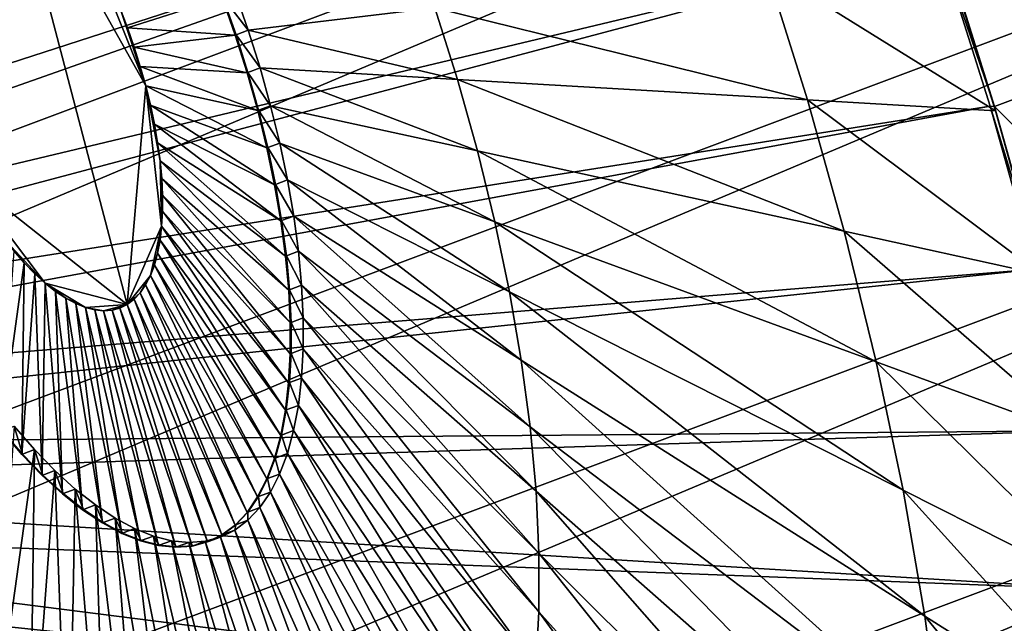
# Model space of a CAD drawing. Extents: x -1.64 to 1.63, y -1.59 to 1.27.
# Drawn here: x 1.42 to 1.51, y 0.92 to 0.97 of the extents above; entities that cross this region are included whole.
import ezdxf

# ---------------------------------------------------------------- set-up
doc = ezdxf.new("R2010")
doc.units = 0
doc.header["$MEASUREMENT"] = 0
doc.layers.get('0').update_dxf_attribs({"linetype": 'CONTINUOUS'})

msp = doc.modelspace()

# ---------------------------------------------------------------- linework, layer by layer
for points in [[(1.41917, 1.247168, -0.700332), (1.430209, 1.240524, -0.681892), (0.679464, 0.958953, -0.333892)], [(1.430209, 1.240524, -0.681892), (0.690725, 0.950761, -0.316225), (0.679464, 0.958953, -0.333892)], [(1.430209, 1.240524, -0.681892), (1.44147, 1.232332, -0.664226), (0.690725, 0.950761, -0.316225)], [(1.44147, 1.232332, -0.664226), (0.702141, 0.94107, -0.299438), (0.690725, 0.950761, -0.316225)], [(1.44147, 1.232332, -0.664226), (1.452886, 1.222642, -0.647439), (0.702141, 0.94107, -0.299438)], [(1.452886, 1.222642, -0.647439), (0.713643, 0.929939, -0.283632), (0.702141, 0.94107, -0.299438)], [(1.452886, 1.222642, -0.647439), (1.464388, 1.21151, -0.631632), (0.713643, 0.929939, -0.283632)], [(1.464388, 1.21151, -0.631632), (0.725162, 0.917434, -0.2689), (0.713643, 0.929939, -0.283632)], [(1.464388, 1.21151, -0.631632), (1.475907, 1.199005, -0.616901), (0.725162, 0.917434, -0.2689)], [(1.475907, 1.199005, -0.616901), (0.736628, 0.90363, -0.255333), (0.725162, 0.917434, -0.2689)], [(1.475907, 1.199005, -0.616901), (1.487373, 1.185202, -0.603333), (0.736628, 0.90363, -0.255333)], [(1.487373, 1.185202, -0.603333), (0.747973, 0.888611, -0.243011), (0.736628, 0.90363, -0.255333)], [(1.487373, 1.185202, -0.603333), (1.498718, 1.170183, -0.591011), (0.747973, 0.888611, -0.243011)], [(1.498718, 1.170183, -0.591011), (0.759128, 0.872467, -0.232008), (0.747973, 0.888611, -0.243011)], [(1.498718, 1.170183, -0.591011), (1.509873, 1.154039, -0.580009), (0.759128, 0.872467, -0.232008)], [(1.509873, 1.154039, -0.580009), (0.770026, 0.855295, -0.222392), (0.759128, 0.872467, -0.232008)], [(1.509873, 1.154039, -0.580009), (1.520771, 1.136867, -0.570392), (0.770026, 0.855295, -0.222392)], [(1.520771, 1.136867, -0.570392), (0.780602, 0.837198, -0.214219), (0.770026, 0.855295, -0.222392)], [(1.520771, 1.136867, -0.570392), (1.531347, 1.11877, -0.56222), (0.780602, 0.837198, -0.214219)], [(0.780602, 0.837198, -0.214219), (1.531347, 1.11877, -0.56222), (1.541537, 1.099857, -0.55554)], [(1.541537, 1.099857, -0.55554), (1.017583, 0.916551, -0.31929), (0.780602, 0.837198, -0.214219)], [(1.541537, 1.099857, -0.55554), (1.023502, 0.905565, -0.31541), (1.017583, 0.916551, -0.31929)], [(1.541537, 1.099857, -0.55554), (1.033244, 0.88595, -0.310263), (1.023502, 0.905565, -0.31541)], [(1.541537, 1.099857, -0.55554), (1.551279, 1.080242, -0.550393), (1.033244, 0.88595, -0.310263)], [(1.444075, 1.090542, -0.644673), (1.347884, 0.969995, -0.719942), (1.349729, 0.967553, -0.717938)], [(1.451465, 1.079847, -0.637384), (1.444075, 1.090542, -0.644673), (1.349729, 0.967553, -0.717938)], [(1.551279, 1.080242, -0.550393), (1.042481, 0.865751, -0.30668), (1.033244, 0.88595, -0.310263)], [(1.551279, 1.080242, -0.550393), (1.560516, 1.060043, -0.54681), (1.042481, 0.865751, -0.30668)], [(1.451465, 1.079847, -0.637384), (1.349729, 0.967553, -0.717938), (1.351543, 0.964927, -0.716149)], [(1.458685, 1.06847, -0.631013), (1.451465, 1.079847, -0.637384), (1.351543, 0.964927, -0.716149)], [(1.458685, 1.06847, -0.631013), (1.351543, 0.964927, -0.716149), (1.353315, 0.962135, -0.714585)], [(1.465691, 1.056481, -0.625599), (1.458685, 1.06847, -0.631013), (1.353315, 0.962135, -0.714585)], [(1.560516, 1.060043, -0.54681), (1.051156, 0.845089, -0.304682), (1.042481, 0.865751, -0.30668)], [(1.560516, 1.060043, -0.54681), (1.569191, 1.039381, -0.544812), (1.051156, 0.845089, -0.304682)], [(1.465691, 1.056481, -0.625599), (1.353315, 0.962135, -0.714585), (1.355035, 0.959192, -0.713256)], [(1.472442, 1.043952, -0.621173), (1.465691, 1.056481, -0.625599), (1.355035, 0.959192, -0.713256)], [(1.472442, 1.043952, -0.621173), (1.355035, 0.959192, -0.713256), (1.356692, 0.956117, -0.71217)], [(1.478897, 1.030957, -0.617763), (1.472442, 1.043952, -0.621173), (1.356692, 0.956117, -0.71217)], [(1.569191, 1.039381, -0.544812), (1.059218, 0.824089, -0.304282), (1.051156, 0.845089, -0.304682)], [(1.569191, 1.039381, -0.544812), (1.577253, 1.018381, -0.544412), (1.059218, 0.824089, -0.304282)], [(1.478897, 1.030957, -0.617763), (1.356692, 0.956117, -0.71217), (1.358276, 0.952927, -0.711333)], [(1.485016, 1.017575, -0.61539), (1.478897, 1.030957, -0.617763), (1.358276, 0.952927, -0.711333)], [(1.577253, 1.018381, -0.544412), (1.066618, 0.802876, -0.305482), (1.059218, 0.824089, -0.304282)], [(1.577253, 1.018381, -0.544412), (1.584653, 0.997168, -0.545612), (1.066618, 0.802876, -0.305482)], [(1.485016, 1.017575, -0.61539), (1.358276, 0.952927, -0.711333), (1.359778, 0.949642, -0.71075)], [(1.490763, 1.003886, -0.614066), (1.485016, 1.017575, -0.61539), (1.359778, 0.949642, -0.71075)], [(1.490763, 1.003886, -0.614066), (1.359778, 0.949642, -0.71075), (1.361189, 0.946283, -0.710425)], [(1.496104, 0.989973, -0.613801), (1.490763, 1.003886, -0.614066), (1.361189, 0.946283, -0.710425)], [(1.584653, 0.997168, -0.545612), (1.073311, 0.781579, -0.308274), (1.066618, 0.802876, -0.305482)], [(1.584653, 0.997168, -0.545612), (1.591346, 0.975871, -0.548404), (1.073311, 0.781579, -0.308274)], [(1.496104, 0.989973, -0.613801), (1.361189, 0.946283, -0.710425), (1.3625, 0.942868, -0.71036)], [(1.501007, 0.97592, -0.614596), (1.496104, 0.989973, -0.613801), (1.3625, 0.942868, -0.71036)], [(1.430811, 0.944682, -0.788049), (1.420101, 0.985494, -0.778133), (1.416656, 0.955844, -0.809554)], [(1.432403, 0.963567, -0.769334), (1.427197, 0.976528, -0.77008), (1.420101, 0.985494, -0.778133)], [(1.430811, 0.944682, -0.788049), (1.432403, 0.963567, -0.769334), (1.420101, 0.985494, -0.778133)], [(1.513258, 0.96458, -0.619102), (1.508804, 0.978754, -0.617244), (1.501362, 0.975963, -0.613794)], [(1.501007, 0.97592, -0.614596), (1.3625, 0.942868, -0.71036), (1.363703, 0.939418, -0.710555)], [(1.505441, 0.961811, -0.616446), (1.501007, 0.97592, -0.614596), (1.363703, 0.939418, -0.710555)], [(1.432403, 0.963567, -0.769334), (1.430185, 0.97026, -0.768705), (1.427197, 0.976528, -0.77008)], [(1.505817, 0.961789, -0.615653), (1.501362, 0.975963, -0.613794), (1.501007, 0.97592, -0.614596)], [(1.505817, 0.961789, -0.615653), (1.501007, 0.97592, -0.614596), (1.505441, 0.961811, -0.616446)], [(1.513258, 0.96458, -0.619102), (1.501362, 0.975963, -0.613794), (1.505817, 0.961789, -0.615653)], [(1.591346, 0.975871, -0.548404), (1.079257, 0.760325, -0.312642), (1.073311, 0.781579, -0.308274)], [(1.591346, 0.975871, -0.548404), (1.597292, 0.954618, -0.552772), (1.079257, 0.760325, -0.312642)], [(1.505885, 0.961421, -0.615803), (1.50143, 0.975595, -0.613945), (1.486061, 0.973755, -0.64859)], [(1.48964, 0.962367, -0.650083), (1.486061, 0.973755, -0.64859), (1.457407, 0.970324, -0.713181)], [(1.505885, 0.961421, -0.615803), (1.486061, 0.973755, -0.64859), (1.48964, 0.962367, -0.650083)], [(1.441265, 0.968392, -0.749568), (1.44013, 0.971646, -0.749384), (1.439084, 0.971253, -0.748899)], [(1.457407, 0.970324, -0.713181), (1.44013, 0.971646, -0.749384), (1.441265, 0.968392, -0.749568)], [(1.439017, 0.971228, -0.748868), (1.430185, 0.97026, -0.768705), (1.430821, 0.968602, -0.768674)], [(1.440152, 0.967974, -0.749052), (1.439017, 0.971228, -0.748868), (1.430821, 0.968602, -0.768674)], [(1.440219, 0.967999, -0.749083), (1.439084, 0.971253, -0.748899), (1.439017, 0.971228, -0.748868)], [(1.440219, 0.967999, -0.749083), (1.439017, 0.971228, -0.748868), (1.440152, 0.967974, -0.749052)], [(1.441265, 0.968392, -0.749568), (1.439084, 0.971253, -0.748899), (1.440219, 0.967999, -0.749083)], [(1.431405, 0.966927, -0.768768), (1.430821, 0.968602, -0.768674), (1.430185, 0.97026, -0.768705)], [(1.432403, 0.963567, -0.769334), (1.431405, 0.966927, -0.768768), (1.430185, 0.97026, -0.768705)], [(1.459354, 0.964131, -0.713993), (1.457407, 0.970324, -0.713181), (1.441265, 0.968392, -0.749568)], [(1.48964, 0.962367, -0.650083), (1.457407, 0.970324, -0.713181), (1.459354, 0.964131, -0.713993)], [(1.440152, 0.967974, -0.749052), (1.430821, 0.968602, -0.768674), (1.431405, 0.966927, -0.768768)], [(1.442292, 0.965125, -0.749996), (1.441265, 0.968392, -0.749568), (1.440219, 0.967999, -0.749083)], [(1.459354, 0.964131, -0.713993), (1.441265, 0.968392, -0.749568), (1.442292, 0.965125, -0.749996)], [(1.441179, 0.964707, -0.74948), (1.440152, 0.967974, -0.749052), (1.431405, 0.966927, -0.768768)], [(1.441246, 0.964732, -0.749511), (1.440219, 0.967999, -0.749083), (1.440152, 0.967974, -0.749052)], [(1.441246, 0.964732, -0.749511), (1.440152, 0.967974, -0.749052), (1.441179, 0.964707, -0.74948)], [(1.442292, 0.965125, -0.749996), (1.440219, 0.967999, -0.749083), (1.441246, 0.964732, -0.749511)], [(1.441179, 0.964707, -0.74948), (1.431405, 0.966927, -0.768768), (1.431934, 0.965245, -0.768989)], [(1.432403, 0.963567, -0.769334), (1.431934, 0.965245, -0.768989), (1.431405, 0.966927, -0.768768)], [(1.442091, 0.961447, -0.75015), (1.441179, 0.964707, -0.74948), (1.431934, 0.965245, -0.768989)], [(1.442091, 0.961447, -0.75015), (1.431934, 0.965245, -0.768989), (1.432403, 0.963567, -0.769334)], [(1.443204, 0.961864, -0.750666), (1.442292, 0.965125, -0.749996), (1.441246, 0.964732, -0.749511)], [(1.461083, 0.95795, -0.715263), (1.459354, 0.964131, -0.713993), (1.442292, 0.965125, -0.749996)], [(1.461083, 0.95795, -0.715263), (1.442292, 0.965125, -0.749996), (1.443204, 0.961864, -0.750666)], [(1.442158, 0.961472, -0.750181), (1.441246, 0.964732, -0.749511), (1.441179, 0.964707, -0.74948)], [(1.442158, 0.961472, -0.750181), (1.441179, 0.964707, -0.74948), (1.442091, 0.961447, -0.75015)], [(1.443204, 0.961864, -0.750666), (1.441246, 0.964732, -0.749511), (1.442158, 0.961472, -0.750181)], [(1.49282, 0.951003, -0.652419), (1.48964, 0.962367, -0.650083), (1.459354, 0.964131, -0.713993)], [(1.49282, 0.951003, -0.652419), (1.459354, 0.964131, -0.713993), (1.461083, 0.95795, -0.715263)], [(1.517216, 0.950435, -0.622009), (1.513258, 0.96458, -0.619102), (1.505817, 0.961789, -0.615653)], [(1.430811, 0.944682, -0.788049), (1.433779, 0.951445, -0.776174), (1.432403, 0.963567, -0.769334)], [(1.442883, 0.958212, -0.751058), (1.442091, 0.961447, -0.75015), (1.432403, 0.963567, -0.769334)], [(1.442883, 0.958212, -0.751058), (1.432403, 0.963567, -0.769334), (1.432811, 0.961903, -0.769801)], [(1.433155, 0.960262, -0.770388), (1.432811, 0.961903, -0.769801), (1.432403, 0.963567, -0.769334)], [(1.433641, 0.95709, -0.771905), (1.433155, 0.960262, -0.770388), (1.432403, 0.963567, -0.769334)], [(1.433779, 0.951445, -0.776174), (1.433641, 0.95709, -0.771905), (1.432403, 0.963567, -0.769334)], [(1.509842, 0.947276, -0.618711), (1.505885, 0.961421, -0.615803), (1.48964, 0.962367, -0.650083)], [(1.509842, 0.947276, -0.618711), (1.48964, 0.962367, -0.650083), (1.49282, 0.951003, -0.652419)], [(1.505441, 0.961811, -0.616446), (1.363703, 0.939418, -0.710555), (1.364791, 0.935955, -0.711009)], [(1.50938, 0.94773, -0.61934), (1.505441, 0.961811, -0.616446), (1.364791, 0.935955, -0.711009)], [(1.443551, 0.955024, -0.752198), (1.442883, 0.958212, -0.751058), (1.432811, 0.961903, -0.769801)], [(1.443551, 0.955024, -0.752198), (1.432811, 0.961903, -0.769801), (1.433155, 0.960262, -0.770388)], [(1.442951, 0.958238, -0.751089), (1.442158, 0.961472, -0.750181), (1.442091, 0.961447, -0.75015)], [(1.442951, 0.958238, -0.751089), (1.442091, 0.961447, -0.75015), (1.442883, 0.958212, -0.751058)], [(1.443997, 0.95863, -0.751574), (1.443204, 0.961864, -0.750666), (1.442158, 0.961472, -0.750181)], [(1.443997, 0.95863, -0.751574), (1.442158, 0.961472, -0.750181), (1.442951, 0.958238, -0.751089)], [(1.462585, 0.951819, -0.716984), (1.461083, 0.95795, -0.715263), (1.443204, 0.961864, -0.750666)], [(1.462585, 0.951819, -0.716984), (1.443204, 0.961864, -0.750666), (1.443997, 0.95863, -0.751574)], [(1.509774, 0.947644, -0.61856), (1.505817, 0.961789, -0.615653), (1.505441, 0.961811, -0.616446)], [(1.509774, 0.947644, -0.61856), (1.505441, 0.961811, -0.616446), (1.50938, 0.94773, -0.61934)], [(1.517216, 0.950435, -0.622009), (1.505817, 0.961789, -0.615653), (1.509774, 0.947644, -0.61856)], [(1.444089, 0.9519, -0.753564), (1.443551, 0.955024, -0.752198), (1.433155, 0.960262, -0.770388)], [(1.444089, 0.9519, -0.753564), (1.433155, 0.960262, -0.770388), (1.433432, 0.958654, -0.77109)], [(1.433641, 0.95709, -0.771905), (1.433432, 0.958654, -0.77109), (1.433155, 0.960262, -0.770388)], [(1.444496, 0.948861, -0.755146), (1.444089, 0.9519, -0.753564), (1.433432, 0.958654, -0.77109)], [(1.444496, 0.948861, -0.755146), (1.433432, 0.958654, -0.77109), (1.433641, 0.95709, -0.771905)], [(1.443618, 0.955049, -0.752229), (1.442951, 0.958238, -0.751089), (1.442883, 0.958212, -0.751058)], [(1.443618, 0.955049, -0.752229), (1.442883, 0.958212, -0.751058), (1.443551, 0.955024, -0.752198)], [(1.444664, 0.955442, -0.752714), (1.443997, 0.95863, -0.751574), (1.442951, 0.958238, -0.751089)], [(1.444664, 0.955442, -0.752714), (1.442951, 0.958238, -0.751089), (1.443618, 0.955049, -0.752229)], [(1.46385, 0.945775, -0.719146), (1.462585, 0.951819, -0.716984), (1.443997, 0.95863, -0.751574)], [(1.46385, 0.945775, -0.719146), (1.443997, 0.95863, -0.751574), (1.444664, 0.955442, -0.752714)], [(1.495581, 0.93973, -0.655583), (1.49282, 0.951003, -0.652419), (1.461083, 0.95795, -0.715263)], [(1.495581, 0.93973, -0.655583), (1.461083, 0.95795, -0.715263), (1.462585, 0.951819, -0.716984)], [(1.444768, 0.945923, -0.756937), (1.444496, 0.948861, -0.755146), (1.433641, 0.95709, -0.771905)], [(1.444768, 0.945923, -0.756937), (1.433641, 0.95709, -0.771905), (1.433781, 0.955578, -0.772826)], [(1.433851, 0.954127, -0.773849), (1.433781, 0.955578, -0.772826), (1.433641, 0.95709, -0.771905)], [(1.433779, 0.951445, -0.776174), (1.433851, 0.954127, -0.773849), (1.433641, 0.95709, -0.771905)], [(1.416656, 0.955844, -0.809554), (1.420085, 0.950441, -0.806528), (1.42371, 0.946507, -0.801893)], [(1.416656, 0.955844, -0.809554), (1.42371, 0.946507, -0.801893), (1.430811, 0.944682, -0.788049)], [(1.444903, 0.943105, -0.758924), (1.444768, 0.945923, -0.756937), (1.433781, 0.955578, -0.772826)], [(1.444903, 0.943105, -0.758924), (1.433781, 0.955578, -0.772826), (1.433851, 0.954127, -0.773849)], [(1.445202, 0.952318, -0.75408), (1.444664, 0.955442, -0.752714), (1.443618, 0.955049, -0.752229)], [(1.464871, 0.939854, -0.721734), (1.46385, 0.945775, -0.719146), (1.444664, 0.955442, -0.752714)], [(1.464871, 0.939854, -0.721734), (1.444664, 0.955442, -0.752714), (1.445202, 0.952318, -0.75408)], [(1.597292, 0.954618, -0.552772), (1.084421, 0.739243, -0.31856), (1.079257, 0.760325, -0.312642)], [(1.597292, 0.954618, -0.552772), (1.602456, 0.933535, -0.55869), (1.084421, 0.739243, -0.31856)], [(1.444157, 0.951926, -0.753595), (1.443618, 0.955049, -0.752229), (1.443551, 0.955024, -0.752198)], [(1.444157, 0.951926, -0.753595), (1.443551, 0.955024, -0.752198), (1.444089, 0.9519, -0.753564)], [(1.445202, 0.952318, -0.75408), (1.443618, 0.955049, -0.752229), (1.444157, 0.951926, -0.753595)], [(1.433779, 0.951445, -0.776174), (1.43385, 0.952747, -0.774967), (1.433851, 0.954127, -0.773849)], [(1.444902, 0.940423, -0.761096), (1.433851, 0.954127, -0.773849), (1.43385, 0.952747, -0.774967)], [(1.444902, 0.940423, -0.761096), (1.444903, 0.943105, -0.758924), (1.433851, 0.954127, -0.773849)], [(1.444764, 0.937894, -0.76344), (1.43385, 0.952747, -0.774967), (1.433779, 0.951445, -0.776174)], [(1.444764, 0.937894, -0.76344), (1.444902, 0.940423, -0.761096), (1.43385, 0.952747, -0.774967)], [(1.445609, 0.949278, -0.755662), (1.445202, 0.952318, -0.75408), (1.444157, 0.951926, -0.753595)], [(1.465641, 0.934092, -0.724734), (1.464871, 0.939854, -0.721734), (1.445202, 0.952318, -0.75408)], [(1.465641, 0.934092, -0.724734), (1.445202, 0.952318, -0.75408), (1.445609, 0.949278, -0.755662)], [(1.430811, 0.944682, -0.788049), (1.432805, 0.947174, -0.781732), (1.433779, 0.951445, -0.776174)], [(1.432805, 0.947174, -0.781732), (1.433428, 0.949109, -0.778823), (1.433779, 0.951445, -0.776174)], [(1.433428, 0.949109, -0.778823), (1.433638, 0.95023, -0.777461), (1.433779, 0.951445, -0.776174)], [(1.44449, 0.935533, -0.765942), (1.433779, 0.951445, -0.776174), (1.433638, 0.95023, -0.777461)], [(1.44449, 0.935533, -0.765942), (1.444764, 0.937894, -0.76344), (1.433779, 0.951445, -0.776174)], [(1.444563, 0.948886, -0.755177), (1.444157, 0.951926, -0.753595), (1.444089, 0.9519, -0.753564)], [(1.444563, 0.948886, -0.755177), (1.444089, 0.9519, -0.753564), (1.444496, 0.948861, -0.755146)], [(1.445609, 0.949278, -0.755662), (1.444157, 0.951926, -0.753595), (1.444563, 0.948886, -0.755177)], [(1.497907, 0.928617, -0.659557), (1.495581, 0.93973, -0.655583), (1.462585, 0.951819, -0.716984)], [(1.497907, 0.928617, -0.659557), (1.462585, 0.951819, -0.716984), (1.46385, 0.945775, -0.719146)], [(1.420085, 0.950441, -0.806528), (1.420987, 0.949302, -0.805505), (1.421895, 0.948263, -0.804387)], [(1.420085, 0.950441, -0.806528), (1.421895, 0.948263, -0.804387), (1.42371, 0.946507, -0.801893)], [(1.513279, 0.933246, -0.622649), (1.509842, 0.947276, -0.618711), (1.49282, 0.951003, -0.652419)], [(1.513279, 0.933246, -0.622649), (1.49282, 0.951003, -0.652419), (1.495581, 0.93973, -0.655583)], [(1.444081, 0.933354, -0.768587), (1.433638, 0.95023, -0.777461), (1.433428, 0.949109, -0.778823)], [(1.444081, 0.933354, -0.768587), (1.44449, 0.935533, -0.765942), (1.433638, 0.95023, -0.777461)], [(1.419909, 0.93373, -0.820431), (1.421895, 0.948263, -0.804387), (1.420987, 0.949302, -0.805505)], [(1.432805, 0.947174, -0.781732), (1.433149, 0.948088, -0.780249), (1.433428, 0.949109, -0.778823)], [(1.44354, 0.931371, -0.771358), (1.433428, 0.949109, -0.778823), (1.433149, 0.948088, -0.780249)], [(1.44354, 0.931371, -0.771358), (1.444081, 0.933354, -0.768587), (1.433428, 0.949109, -0.778823)], [(1.444835, 0.945948, -0.756968), (1.444563, 0.948886, -0.755177), (1.444496, 0.948861, -0.755146)], [(1.444835, 0.945948, -0.756968), (1.444496, 0.948861, -0.755146), (1.444768, 0.945923, -0.756937)], [(1.445881, 0.94634, -0.757453), (1.445609, 0.949278, -0.755662), (1.444563, 0.948886, -0.755177)], [(1.445881, 0.94634, -0.757453), (1.444563, 0.948886, -0.755177), (1.444835, 0.945948, -0.756968)], [(1.466156, 0.928523, -0.728128), (1.465641, 0.934092, -0.724734), (1.445609, 0.949278, -0.755662)], [(1.466156, 0.928523, -0.728128), (1.445609, 0.949278, -0.755662), (1.445881, 0.94634, -0.757453)], [(1.419909, 0.93373, -0.820431), (1.421673, 0.931711, -0.818258), (1.421895, 0.948263, -0.804387)], [(1.421673, 0.931711, -0.818258), (1.422804, 0.947329, -0.803181), (1.421895, 0.948263, -0.804387)], [(1.421895, 0.948263, -0.804387), (1.422804, 0.947329, -0.803181), (1.42371, 0.946507, -0.801893)], [(1.442871, 0.929594, -0.77424), (1.433149, 0.948088, -0.780249), (1.432805, 0.947174, -0.781732)], [(1.442871, 0.929594, -0.77424), (1.44354, 0.931371, -0.771358), (1.433149, 0.948088, -0.780249)], [(1.50938, 0.94773, -0.61934), (1.364791, 0.935955, -0.711009), (1.365758, 0.932499, -0.71172)], [(1.512802, 0.933763, -0.623261), (1.50938, 0.94773, -0.61934), (1.365758, 0.932499, -0.71172)], [(1.421673, 0.931711, -0.818258), (1.42344, 0.929896, -0.815914), (1.422804, 0.947329, -0.803181)], [(1.42344, 0.929896, -0.815914), (1.42371, 0.946507, -0.801893), (1.422804, 0.947329, -0.803181)], [(1.430811, 0.944682, -0.788049), (1.431925, 0.945686, -0.784833), (1.432805, 0.947174, -0.781732)], [(1.431925, 0.945686, -0.784833), (1.432396, 0.946372, -0.783263), (1.432805, 0.947174, -0.781732)], [(1.442077, 0.928036, -0.777215), (1.432805, 0.947174, -0.781732), (1.432396, 0.946372, -0.783263)], [(1.442077, 0.928036, -0.777215), (1.442871, 0.929594, -0.77424), (1.432805, 0.947174, -0.781732)], [(1.42344, 0.929896, -0.815914), (1.425199, 0.928298, -0.813412), (1.42371, 0.946507, -0.801893)], [(1.425199, 0.928298, -0.813412), (1.424605, 0.9458, -0.800532), (1.42371, 0.946507, -0.801893)], [(1.42371, 0.946507, -0.801893), (1.424605, 0.9458, -0.800532), (1.425486, 0.945214, -0.799105)], [(1.42371, 0.946507, -0.801893), (1.425486, 0.945214, -0.799105), (1.427183, 0.944416, -0.796091)], [(1.42371, 0.946507, -0.801893), (1.427183, 0.944416, -0.796091), (1.430811, 0.944682, -0.788049)], [(1.441162, 0.926704, -0.780264), (1.432396, 0.946372, -0.783263), (1.431925, 0.945686, -0.784833)], [(1.441162, 0.926704, -0.780264), (1.442077, 0.928036, -0.777215), (1.432396, 0.946372, -0.783263)], [(1.446017, 0.943522, -0.75944), (1.445881, 0.94634, -0.757453), (1.444835, 0.945948, -0.756968)], [(1.466414, 0.92318, -0.731896), (1.466156, 0.928523, -0.728128), (1.445881, 0.94634, -0.757453)], [(1.466414, 0.92318, -0.731896), (1.445881, 0.94634, -0.757453), (1.446017, 0.943522, -0.75944)], [(1.425199, 0.928298, -0.813412), (1.42694, 0.926925, -0.810768), (1.424605, 0.9458, -0.800532)], [(1.42694, 0.926925, -0.810768), (1.425486, 0.945214, -0.799105), (1.424605, 0.9458, -0.800532)], [(1.430811, 0.944682, -0.788049), (1.431396, 0.945122, -0.786431), (1.431925, 0.945686, -0.784833)], [(1.440134, 0.925608, -0.78337), (1.431925, 0.945686, -0.784833), (1.431396, 0.945122, -0.786431)], [(1.440134, 0.925608, -0.78337), (1.441162, 0.926704, -0.780264), (1.431925, 0.945686, -0.784833)], [(1.444971, 0.94313, -0.758955), (1.444835, 0.945948, -0.756968), (1.444768, 0.945923, -0.756937)], [(1.444971, 0.94313, -0.758955), (1.444768, 0.945923, -0.756937), (1.444903, 0.943105, -0.758924)], [(1.446017, 0.943522, -0.75944), (1.444835, 0.945948, -0.756968), (1.444971, 0.94313, -0.758955)], [(1.499784, 0.917729, -0.664317), (1.497907, 0.928617, -0.659557), (1.46385, 0.945775, -0.719146)], [(1.499784, 0.917729, -0.664317), (1.46385, 0.945775, -0.719146), (1.464871, 0.939854, -0.721734)], [(1.42694, 0.926925, -0.810768), (1.428652, 0.925787, -0.807996), (1.425486, 0.945214, -0.799105)], [(1.428652, 0.925787, -0.807996), (1.426347, 0.944752, -0.797622), (1.425486, 0.945214, -0.799105)], [(1.425486, 0.945214, -0.799105), (1.426347, 0.944752, -0.797622), (1.427183, 0.944416, -0.796091)], [(1.428652, 0.925787, -0.807996), (1.430324, 0.924888, -0.805114), (1.426347, 0.944752, -0.797622)], [(1.430324, 0.924888, -0.805114), (1.427183, 0.944416, -0.796091), (1.426347, 0.944752, -0.797622)], [(1.427183, 0.944416, -0.796091), (1.428758, 0.944133, -0.792923), (1.430811, 0.944682, -0.788049)], [(1.430324, 0.924888, -0.805114), (1.431948, 0.924237, -0.80214), (1.427183, 0.944416, -0.796091)], [(1.431948, 0.924237, -0.80214), (1.427988, 0.94421, -0.794522), (1.427183, 0.944416, -0.796091)], [(1.427183, 0.944416, -0.796091), (1.427988, 0.94421, -0.794522), (1.428758, 0.944133, -0.792923)], [(1.428758, 0.944133, -0.792923), (1.429488, 0.944186, -0.791305), (1.430811, 0.944682, -0.788049)], [(1.429488, 0.944186, -0.791305), (1.430173, 0.94437, -0.789677), (1.430811, 0.944682, -0.788049)], [(1.436426, 0.923789, -0.79284), (1.430173, 0.94437, -0.789677), (1.429488, 0.944186, -0.791305)], [(1.437758, 0.924146, -0.789677), (1.430811, 0.944682, -0.788049), (1.430173, 0.94437, -0.789677)], [(1.436426, 0.923789, -0.79284), (1.437758, 0.924146, -0.789677), (1.430173, 0.94437, -0.789677)], [(1.438997, 0.924754, -0.786514), (1.431396, 0.945122, -0.786431), (1.430811, 0.944682, -0.788049)], [(1.437758, 0.924146, -0.789677), (1.438997, 0.924754, -0.786514), (1.430811, 0.944682, -0.788049)], [(1.438997, 0.924754, -0.786514), (1.440134, 0.925608, -0.78337), (1.431396, 0.945122, -0.786431)], [(1.431948, 0.924237, -0.80214), (1.433512, 0.923835, -0.79909), (1.427988, 0.94421, -0.794522)], [(1.433512, 0.923835, -0.79909), (1.428758, 0.944133, -0.792923), (1.427988, 0.94421, -0.794522)], [(1.435008, 0.923685, -0.795984), (1.429488, 0.944186, -0.791305), (1.428758, 0.944133, -0.792923)], [(1.433512, 0.923835, -0.79909), (1.435008, 0.923685, -0.795984), (1.428758, 0.944133, -0.792923)], [(1.435008, 0.923685, -0.795984), (1.436426, 0.923789, -0.79284), (1.429488, 0.944186, -0.791305)], [(1.446015, 0.94084, -0.761612), (1.446017, 0.943522, -0.75944), (1.444971, 0.94313, -0.758955)], [(1.466412, 0.918097, -0.736013), (1.446017, 0.943522, -0.75944), (1.446015, 0.94084, -0.761612)], [(1.466412, 0.918097, -0.736013), (1.466414, 0.92318, -0.731896), (1.446017, 0.943522, -0.75944)], [(1.44497, 0.940448, -0.761127), (1.444903, 0.943105, -0.758924), (1.444902, 0.940423, -0.761096)], [(1.44497, 0.940448, -0.761127), (1.444971, 0.94313, -0.758955), (1.444903, 0.943105, -0.758924)], [(1.446015, 0.94084, -0.761612), (1.444971, 0.94313, -0.758955), (1.44497, 0.940448, -0.761127)], [(1.444831, 0.937919, -0.763471), (1.444902, 0.940423, -0.761096), (1.444764, 0.937894, -0.76344)], [(1.445877, 0.938312, -0.763956), (1.44497, 0.940448, -0.761127), (1.444831, 0.937919, -0.763471)], [(1.444831, 0.937919, -0.763471), (1.44497, 0.940448, -0.761127), (1.444902, 0.940423, -0.761096)], [(1.445877, 0.938312, -0.763956), (1.446015, 0.94084, -0.761612), (1.44497, 0.940448, -0.761127)], [(1.46615, 0.913303, -0.740457), (1.446015, 0.94084, -0.761612), (1.445877, 0.938312, -0.763956)], [(1.46615, 0.913303, -0.740457), (1.466412, 0.918097, -0.736013), (1.446015, 0.94084, -0.761612)], [(1.501201, 0.907134, -0.669833), (1.499784, 0.917729, -0.664317), (1.464871, 0.939854, -0.721734)], [(1.501201, 0.907134, -0.669833), (1.464871, 0.939854, -0.721734), (1.465641, 0.934092, -0.724734)], [(1.516174, 0.919413, -0.627596), (1.513279, 0.933246, -0.622649), (1.495581, 0.93973, -0.655583)], [(1.516174, 0.919413, -0.627596), (1.495581, 0.93973, -0.655583), (1.497907, 0.928617, -0.659557)], [(1.444557, 0.935558, -0.765973), (1.444764, 0.937894, -0.76344), (1.44449, 0.935533, -0.765942)], [(1.445603, 0.935951, -0.766458), (1.444831, 0.937919, -0.763471), (1.444557, 0.935558, -0.765973)], [(1.444557, 0.935558, -0.765973), (1.444831, 0.937919, -0.763471), (1.444764, 0.937894, -0.76344)], [(1.445603, 0.935951, -0.766458), (1.445877, 0.938312, -0.763956), (1.444831, 0.937919, -0.763471)], [(1.46563, 0.908827, -0.7452), (1.445877, 0.938312, -0.763956), (1.445603, 0.935951, -0.766458)], [(1.46563, 0.908827, -0.7452), (1.46615, 0.913303, -0.740457), (1.445877, 0.938312, -0.763956)], [(1.445194, 0.933772, -0.769103), (1.445603, 0.935951, -0.766458), (1.444557, 0.935558, -0.765973)], [(1.464855, 0.904697, -0.750213), (1.445603, 0.935951, -0.766458), (1.445194, 0.933772, -0.769103)], [(1.464855, 0.904697, -0.750213), (1.46563, 0.908827, -0.7452), (1.445603, 0.935951, -0.766458)], [(1.444148, 0.933379, -0.768618), (1.44449, 0.935533, -0.765942), (1.444081, 0.933354, -0.768587)], [(1.445194, 0.933772, -0.769103), (1.444557, 0.935558, -0.765973), (1.444148, 0.933379, -0.768618)], [(1.444148, 0.933379, -0.768618), (1.444557, 0.935558, -0.765973), (1.44449, 0.935533, -0.765942)], [(1.084421, 0.739243, -0.31856), (1.602456, 0.933535, -0.55869), (1.606806, 0.912751, -0.566122)], [(1.512802, 0.933763, -0.623261), (1.365758, 0.932499, -0.71172), (1.366598, 0.929071, -0.712682)], [(1.515684, 0.919994, -0.628184), (1.512802, 0.933763, -0.623261), (1.366598, 0.929071, -0.712682)], [(1.419032, 0.90541, -0.848491), (1.422786, 0.932128, -0.818774), (1.421022, 0.934148, -0.820947)], [(1.419976, 0.933755, -0.820462), (1.421673, 0.931711, -0.818258), (1.419909, 0.93373, -0.820431)], [(1.421022, 0.934148, -0.820947), (1.42174, 0.931736, -0.81829), (1.419976, 0.933755, -0.820462)], [(1.419976, 0.933755, -0.820462), (1.42174, 0.931736, -0.81829), (1.421673, 0.931711, -0.818258)], [(1.421022, 0.934148, -0.820947), (1.422786, 0.932128, -0.818774), (1.42174, 0.931736, -0.81829)], [(1.443608, 0.931396, -0.77139), (1.444081, 0.933354, -0.768587), (1.44354, 0.931371, -0.771358)], [(1.444654, 0.931788, -0.771874), (1.444148, 0.933379, -0.768618), (1.443608, 0.931396, -0.77139)], [(1.443608, 0.931396, -0.77139), (1.444148, 0.933379, -0.768618), (1.444081, 0.933354, -0.768587)], [(1.444654, 0.931788, -0.771874), (1.445194, 0.933772, -0.769103), (1.444148, 0.933379, -0.768618)], [(1.46383, 0.900937, -0.755467), (1.445194, 0.933772, -0.769103), (1.444654, 0.931788, -0.771874)], [(1.46383, 0.900937, -0.755467), (1.464855, 0.904697, -0.750213), (1.445194, 0.933772, -0.769103)], [(1.502148, 0.896894, -0.676074), (1.501201, 0.907134, -0.669833), (1.465641, 0.934092, -0.724734)], [(1.502148, 0.896894, -0.676074), (1.465641, 0.934092, -0.724734), (1.466156, 0.928523, -0.728128)], [(1.419032, 0.90541, -0.848491), (1.422377, 0.901581, -0.844373), (1.422786, 0.932128, -0.818774)], [(1.42174, 0.931736, -0.81829), (1.42344, 0.929896, -0.815914), (1.421673, 0.931711, -0.818258)], [(1.422786, 0.932128, -0.818774), (1.423507, 0.929922, -0.815945), (1.42174, 0.931736, -0.81829)], [(1.42174, 0.931736, -0.81829), (1.423507, 0.929922, -0.815945), (1.42344, 0.929896, -0.815914)], [(1.422377, 0.901581, -0.844373), (1.424553, 0.930314, -0.81643), (1.422786, 0.932128, -0.818774)], [(1.422786, 0.932128, -0.818774), (1.424553, 0.930314, -0.81643), (1.423507, 0.929922, -0.815945)], [(1.443984, 0.930012, -0.774756), (1.444654, 0.931788, -0.771874), (1.443608, 0.931396, -0.77139)], [(1.462561, 0.897569, -0.76093), (1.444654, 0.931788, -0.771874), (1.443984, 0.930012, -0.774756)], [(1.462561, 0.897569, -0.76093), (1.46383, 0.900937, -0.755467), (1.444654, 0.931788, -0.771874)], [(1.442938, 0.929619, -0.774271), (1.44354, 0.931371, -0.771358), (1.442871, 0.929594, -0.77424)], [(1.443984, 0.930012, -0.774756), (1.443608, 0.931396, -0.77139), (1.442938, 0.929619, -0.774271)], [(1.442938, 0.929619, -0.774271), (1.443608, 0.931396, -0.77139), (1.44354, 0.931371, -0.771358)], [(1.422377, 0.901581, -0.844373), (1.425727, 0.898142, -0.83993), (1.424553, 0.930314, -0.81643)], [(1.423507, 0.929922, -0.815945), (1.425199, 0.928298, -0.813412), (1.42344, 0.929896, -0.815914)], [(1.424553, 0.930314, -0.81643), (1.425266, 0.928323, -0.813443), (1.423507, 0.929922, -0.815945)], [(1.423507, 0.929922, -0.815945), (1.425266, 0.928323, -0.813443), (1.425199, 0.928298, -0.813412)], [(1.425727, 0.898142, -0.83993), (1.426312, 0.928716, -0.813928), (1.424553, 0.930314, -0.81643)], [(1.424553, 0.930314, -0.81643), (1.426312, 0.928716, -0.813928), (1.425266, 0.928323, -0.813443)], [(1.44319, 0.928453, -0.777731), (1.443984, 0.930012, -0.774756), (1.442938, 0.929619, -0.774271)], [(1.461055, 0.894615, -0.766568), (1.443984, 0.930012, -0.774756), (1.44319, 0.928453, -0.777731)], [(1.461055, 0.894615, -0.766568), (1.462561, 0.897569, -0.76093), (1.443984, 0.930012, -0.774756)], [(1.515684, 0.919994, -0.628184), (1.366598, 0.929071, -0.712682), (1.367305, 0.925691, -0.713891)], [(1.442144, 0.928061, -0.777246), (1.442871, 0.929594, -0.77424), (1.442077, 0.928036, -0.777215)], [(1.44319, 0.928453, -0.777731), (1.442938, 0.929619, -0.774271), (1.442144, 0.928061, -0.777246)], [(1.442144, 0.928061, -0.777246), (1.442938, 0.929619, -0.774271), (1.442871, 0.929594, -0.77424)], [(1.425266, 0.928323, -0.813443), (1.42694, 0.926925, -0.810768), (1.425199, 0.928298, -0.813412)], [(1.426312, 0.928716, -0.813928), (1.427007, 0.926951, -0.810799), (1.425266, 0.928323, -0.813443)], [(1.425266, 0.928323, -0.813443), (1.427007, 0.926951, -0.810799), (1.42694, 0.926925, -0.810768)], [(1.425727, 0.898142, -0.83993), (1.429062, 0.895112, -0.835187), (1.426312, 0.928716, -0.813928)], [(1.429062, 0.895112, -0.835187), (1.428053, 0.927343, -0.811284), (1.426312, 0.928716, -0.813928)], [(1.426312, 0.928716, -0.813928), (1.428053, 0.927343, -0.811284), (1.427007, 0.926951, -0.810799)], [(1.442276, 0.927122, -0.78078), (1.44319, 0.928453, -0.777731), (1.442144, 0.928061, -0.777246)], [(1.459322, 0.892091, -0.772349), (1.44319, 0.928453, -0.777731), (1.442276, 0.927122, -0.78078)], [(1.459322, 0.892091, -0.772349), (1.461055, 0.894615, -0.766568), (1.44319, 0.928453, -0.777731)], [(1.502622, 0.887071, -0.683001), (1.502148, 0.896894, -0.676074), (1.466156, 0.928523, -0.728128)], [(1.502622, 0.887071, -0.683001), (1.466156, 0.928523, -0.728128), (1.466414, 0.92318, -0.731896)], [(1.51851, 0.905862, -0.63352), (1.516174, 0.919413, -0.627596), (1.497907, 0.928617, -0.659557)], [(1.51851, 0.905862, -0.63352), (1.497907, 0.928617, -0.659557), (1.499784, 0.917729, -0.664317)], [(1.428053, 0.927343, -0.811284), (1.428719, 0.925812, -0.808027), (1.427007, 0.926951, -0.810799)], [(1.429062, 0.895112, -0.835187), (1.432361, 0.89251, -0.830173), (1.428053, 0.927343, -0.811284)], [(1.432361, 0.89251, -0.830173), (1.429765, 0.926204, -0.808512), (1.428053, 0.927343, -0.811284)], [(1.428053, 0.927343, -0.811284), (1.429765, 0.926204, -0.808512), (1.428719, 0.925812, -0.808027)], [(1.44123, 0.926729, -0.780295), (1.442077, 0.928036, -0.777215), (1.441162, 0.926704, -0.780264)], [(1.442276, 0.927122, -0.78078), (1.442144, 0.928061, -0.777246), (1.44123, 0.926729, -0.780295)], [(1.44123, 0.926729, -0.780295), (1.442144, 0.928061, -0.777246), (1.442077, 0.928036, -0.777215)], [(1.427007, 0.926951, -0.810799), (1.428652, 0.925787, -0.807996), (1.42694, 0.926925, -0.810768)], [(1.427007, 0.926951, -0.810799), (1.428719, 0.925812, -0.808027), (1.428652, 0.925787, -0.807996)], [(1.440201, 0.925633, -0.783401), (1.441162, 0.926704, -0.780264), (1.440134, 0.925608, -0.78337)], [(1.441247, 0.926026, -0.783886), (1.44123, 0.926729, -0.780295), (1.440201, 0.925633, -0.783401)], [(1.440201, 0.925633, -0.783401), (1.44123, 0.926729, -0.780295), (1.441162, 0.926704, -0.780264)], [(1.441247, 0.926026, -0.783886), (1.442276, 0.927122, -0.78078), (1.44123, 0.926729, -0.780295)], [(1.457372, 0.890013, -0.778237), (1.442276, 0.927122, -0.78078), (1.441247, 0.926026, -0.783886)], [(1.457372, 0.890013, -0.778237), (1.459322, 0.892091, -0.772349), (1.442276, 0.927122, -0.78078)], [(1.518009, 0.906504, -0.634081), (1.515684, 0.919994, -0.628184), (1.367305, 0.925691, -0.713891)], [(1.518009, 0.906504, -0.634081), (1.367305, 0.925691, -0.713891), (1.367876, 0.92238, -0.715338)], [(1.428719, 0.925812, -0.808027), (1.430324, 0.924888, -0.805114), (1.428652, 0.925787, -0.807996)], [(1.429765, 0.926204, -0.808512), (1.430392, 0.924914, -0.805146), (1.428719, 0.925812, -0.808027)], [(1.428719, 0.925812, -0.808027), (1.430392, 0.924914, -0.805146), (1.430324, 0.924888, -0.805114)], [(1.432361, 0.89251, -0.830173), (1.435606, 0.890351, -0.824919), (1.429765, 0.926204, -0.808512)], [(1.435606, 0.890351, -0.824919), (1.431438, 0.925306, -0.80563), (1.429765, 0.926204, -0.808512)], [(1.429765, 0.926204, -0.808512), (1.431438, 0.925306, -0.80563), (1.430392, 0.924914, -0.805146)], [(1.455217, 0.888393, -0.784197), (1.441247, 0.926026, -0.783886), (1.44011, 0.925171, -0.78703)], [(1.44011, 0.925171, -0.78703), (1.441247, 0.926026, -0.783886), (1.440201, 0.925633, -0.783401)], [(1.455217, 0.888393, -0.784197), (1.457372, 0.890013, -0.778237), (1.441247, 0.926026, -0.783886)], [(1.430392, 0.924914, -0.805146), (1.431948, 0.924237, -0.80214), (1.430324, 0.924888, -0.805114)], [(1.431438, 0.925306, -0.80563), (1.432015, 0.924262, -0.802171), (1.430392, 0.924914, -0.805146)], [(1.430392, 0.924914, -0.805146), (1.432015, 0.924262, -0.802171), (1.431948, 0.924237, -0.80214)], [(1.435606, 0.890351, -0.824919), (1.438777, 0.888649, -0.819457), (1.431438, 0.925306, -0.80563)], [(1.438777, 0.888649, -0.819457), (1.433061, 0.924654, -0.802656), (1.431438, 0.925306, -0.80563)], [(1.431438, 0.925306, -0.80563), (1.433061, 0.924654, -0.802656), (1.432015, 0.924262, -0.802171)], [(1.45287, 0.887242, -0.790193), (1.44011, 0.925171, -0.78703), (1.438872, 0.924564, -0.790193)], [(1.438872, 0.924564, -0.790193), (1.44011, 0.925171, -0.78703), (1.439064, 0.924779, -0.786545)], [(1.439064, 0.924779, -0.786545), (1.440134, 0.925608, -0.78337), (1.438997, 0.924754, -0.786514)], [(1.44011, 0.925171, -0.78703), (1.440201, 0.925633, -0.783401), (1.439064, 0.924779, -0.786545)], [(1.439064, 0.924779, -0.786545), (1.440201, 0.925633, -0.783401), (1.440134, 0.925608, -0.78337)], [(1.45287, 0.887242, -0.790193), (1.455217, 0.888393, -0.784197), (1.44011, 0.925171, -0.78703)], [(1.432015, 0.924262, -0.802171), (1.433512, 0.923835, -0.79909), (1.431948, 0.924237, -0.80214)], [(1.433061, 0.924654, -0.802656), (1.433579, 0.92386, -0.799122), (1.432015, 0.924262, -0.802171)], [(1.432015, 0.924262, -0.802171), (1.433579, 0.92386, -0.799122), (1.433512, 0.923835, -0.79909)], [(1.438777, 0.888649, -0.819457), (1.441854, 0.887413, -0.813818), (1.433061, 0.924654, -0.802656)], [(1.441854, 0.887413, -0.813818), (1.434625, 0.924252, -0.799606), (1.433061, 0.924654, -0.802656)], [(1.433061, 0.924654, -0.802656), (1.434625, 0.924252, -0.799606), (1.433579, 0.92386, -0.799122)], [(1.434625, 0.924252, -0.799606), (1.435075, 0.923711, -0.796016), (1.433579, 0.92386, -0.799122)], [(1.441854, 0.887413, -0.813818), (1.44482, 0.886651, -0.808037), (1.434625, 0.924252, -0.799606)], [(1.44482, 0.886651, -0.808037), (1.436121, 0.924103, -0.7965), (1.434625, 0.924252, -0.799606)], [(1.434625, 0.924252, -0.799606), (1.436121, 0.924103, -0.7965), (1.435075, 0.923711, -0.796016)], [(1.436121, 0.924103, -0.7965), (1.436493, 0.923815, -0.792871), (1.435075, 0.923711, -0.796016)], [(1.447655, 0.886368, -0.802149), (1.437539, 0.924207, -0.793356), (1.436121, 0.924103, -0.7965)], [(1.436121, 0.924103, -0.7965), (1.437539, 0.924207, -0.793356), (1.436493, 0.923815, -0.792871)], [(1.44482, 0.886651, -0.808037), (1.447655, 0.886368, -0.802149), (1.436121, 0.924103, -0.7965)], [(1.436493, 0.923815, -0.792871), (1.437758, 0.924146, -0.789677), (1.436426, 0.923789, -0.79284)], [(1.437539, 0.924207, -0.793356), (1.437826, 0.924172, -0.789708), (1.436493, 0.923815, -0.792871)], [(1.436493, 0.923815, -0.792871), (1.437826, 0.924172, -0.789708), (1.437758, 0.924146, -0.789677)], [(1.450344, 0.886565, -0.796189), (1.438872, 0.924564, -0.790193), (1.437539, 0.924207, -0.793356)], [(1.437539, 0.924207, -0.793356), (1.438872, 0.924564, -0.790193), (1.437826, 0.924172, -0.789708)], [(1.447655, 0.886368, -0.802149), (1.450344, 0.886565, -0.796189), (1.437539, 0.924207, -0.793356)], [(1.437826, 0.924172, -0.789708), (1.438997, 0.924754, -0.786514), (1.437758, 0.924146, -0.789677)], [(1.438872, 0.924564, -0.790193), (1.439064, 0.924779, -0.786545), (1.437826, 0.924172, -0.789708)], [(1.437826, 0.924172, -0.789708), (1.439064, 0.924779, -0.786545), (1.438997, 0.924754, -0.786514)], [(1.450344, 0.886565, -0.796189), (1.45287, 0.887242, -0.790193), (1.438872, 0.924564, -0.790193)], [(1.433579, 0.92386, -0.799122), (1.435008, 0.923685, -0.795984), (1.433512, 0.923835, -0.79909)], [(1.433579, 0.92386, -0.799122), (1.435075, 0.923711, -0.796016), (1.435008, 0.923685, -0.795984)], [(1.435075, 0.923711, -0.796016), (1.436426, 0.923789, -0.79284), (1.435008, 0.923685, -0.795984)], [(1.435075, 0.923711, -0.796016), (1.436493, 0.923815, -0.792871), (1.436426, 0.923789, -0.79284)], [(1.502618, 0.877724, -0.690572), (1.466414, 0.92318, -0.731896), (1.466412, 0.918097, -0.736013)], [(1.502618, 0.877724, -0.690572), (1.502622, 0.887071, -0.683001), (1.466414, 0.92318, -0.731896)], [(1.519765, 0.893376, -0.640917), (1.518009, 0.906504, -0.634081), (1.367876, 0.92238, -0.715338)], [(1.519765, 0.893376, -0.640917), (1.367876, 0.92238, -0.715338), (1.368307, 0.919158, -0.717016)], [(1.520939, 0.880689, -0.648649), (1.519765, 0.893376, -0.640917), (1.368307, 0.919158, -0.717016)], [(1.520939, 0.880689, -0.648649), (1.368307, 0.919158, -0.717016), (1.368595, 0.916043, -0.718914)], [(1.502136, 0.868909, -0.698743), (1.466412, 0.918097, -0.736013), (1.46615, 0.913303, -0.740457)], [(1.502136, 0.868909, -0.698743), (1.502618, 0.877724, -0.690572), (1.466412, 0.918097, -0.736013)], [(1.520274, 0.892674, -0.640386), (1.51851, 0.905862, -0.63352), (1.499784, 0.917729, -0.664317)], [(1.520274, 0.892674, -0.640386), (1.499784, 0.917729, -0.664317), (1.501201, 0.907134, -0.669833)]]:
    msp.add_3dface(points)

doc.saveas('drawing.dxf')
